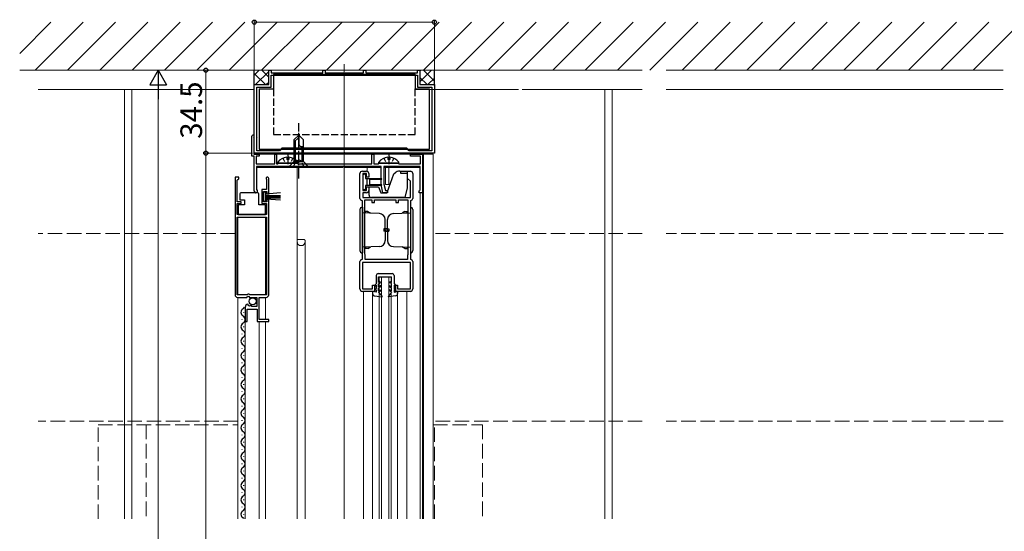
# Model space of a CAD drawing. Extents: x 0 to 1980, y 0 to 3207.
# Drawn here: x 242 to 652, y 959 to 1172 of the extents above; entities that cross this region are included whole.
import ezdxf

# ---------------------------------------------------------------- set-up
doc = ezdxf.new("R2010")
doc.units = 0
doc.linetypes.add('YCENTER_1', pattern=[13, 10, -1, 1, -1])
doc.linetypes.add('YHIDDEN_1', pattern=[4, 3, -1])
for name, color, linetype, lineweight in [('YKK_11', 7, 'CONTINUOUS', 30), ('YKK_12', 2, 'CONTINUOUS', 13), ('YKK_13', 4, 'CONTINUOUS', 30), ('YKK_D', 6, 'CONTINUOUS', 13), ('YSS_K', 3, 'CONTINUOUS', 13)]:
    doc.layers.add(name, color=color, linetype=linetype, lineweight=lineweight)
doc.styles.get("Standard").update_dxf_attribs({"font": 'txt', "bigfont": 'BIGFONT'})

msp = doc.modelspace()

# ---------------------------------------------------------------- linework, layer by layer
at = {"layer": 'YKK_11', "linetype": 'ByBlock', "lineweight": -2, "ltscale": 0.5}
for p, q in [((345.73, 1144.8), (345.73, 1150.8)), ((345.73, 1150.8), (346.73, 1150.8)), ((346.73, 1150.8), (346.73, 1149.7)), ((346.73, 1149.7), (368.23, 1149.7)), ((346.73, 1148.7), (407.73, 1148.7)), ((346.73, 1148.7), (407.73, 1148.7)), ((346.73, 1143.8), (346.73, 1148.7)), ((368.23, 1149.7), (368.23, 1150.8)), ((368.23, 1150.8), (369.23, 1150.8)), ((369.23, 1150.8), (369.23, 1149.7)), ((369.23, 1149.7), (376.78, 1149.7)), ((376.78, 1149.7), (376.96, 1149.58)), ((376.96, 1149.58), (377.51, 1149.58)), ((377.51, 1149.58), (377.69, 1149.7)), ((377.69, 1149.7), (385.23, 1149.7)), ((385.23, 1149.7), (385.23, 1150.8)), ((385.23, 1150.8), (386.23, 1150.8)), ((386.23, 1150.8), (386.23, 1149.7)), ((386.23, 1149.7), (407.73, 1149.7)), ((407.73, 1149.7), (407.73, 1150.8)), ((407.73, 1150.8), (408.73, 1150.8)), ((407.73, 1148.7), (407.73, 1143.8)), ((408.73, 1150.8), (408.73, 1144.8)), ((339.73, 1116.3), (339.73, 1144.8)), ((339.73, 1144.8), (345.73, 1144.8)), ((408.73, 1144.8), (414.73, 1144.8)), ((414.73, 1144.8), (414.73, 1116.3)), ((340.73, 1117.3), (340.73, 1143.8)), ((340.73, 1143.8), (346.73, 1143.8)), ((407.73, 1143.8), (413.73, 1143.8)), ((413.73, 1143.8), (413.73, 1117.3)), ((338.73, 1115), (338.73, 1123.3)), ((339.61, 1122.97), (339.53, 1122.77)), ((339.53, 1122.77), (339.53, 1115.8)), ((339.53, 1115.8), (341.73, 1115.8)), ((376.78, 1116.3), (339.73, 1116.3)), ((350.23, 1117.3), (340.73, 1117.3)), ((341.73, 1115.8), (341.73, 1115)), ((348.23, 1111.9), (348.23, 1115.8)), ((348.23, 1115.8), (349.03, 1115.8)), ((349.03, 1115.8), (349.03, 1111.9)), ((351.23, 1118.3), (350.23, 1117.3)), ((403.23, 1118.3), (351.23, 1118.3)), ((376.96, 1116.42), (376.78, 1116.3)), ((377.51, 1116.42), (376.96, 1116.42)), ((377.69, 1116.3), (377.51, 1116.42)), ((414.73, 1116.3), (377.69, 1116.3)), ((388.73, 1111.9), (388.73, 1115.8)), ((388.73, 1115.8), (389.53, 1115.8)), ((389.53, 1115.8), (389.53, 1111.9)), ((404.23, 1117.3), (403.23, 1118.3)), ((413.73, 1117.3), (404.23, 1117.3)), ((404.73, 1115), (404.73, 1115.8)), ((404.73, 1115.8), (409.73, 1115.8)), ((409.73, 1115.8), (409.73, 1099.8)), ((339.73, 1115), (338.73, 1115)), ((339.73, 1100.5), (339.73, 1115)), ((341.73, 1115), (340.53, 1115)), ((340.53, 1115), (340.53, 1111.9)), ((340.53, 1111.9), (348.23, 1111.9)), ((349.03, 1111.9), (349.53, 1111.9)), ((349.53, 1111.9), (349.73, 1112.1)), ((349.73, 1112.1), (357.73, 1112.1)), ((357.73, 1112.1), (357.93, 1111.9)), ((357.93, 1111.9), (388.73, 1111.9)), ((389.53, 1111.9), (391.53, 1111.9)), ((391.53, 1111.9), (391.73, 1112.1)), ((391.73, 1112.1), (399.73, 1112.1)), ((399.73, 1112.1), (399.93, 1111.9)), ((399.93, 1111.9), (408.93, 1111.9)), ((408.93, 1115), (404.73, 1115)), ((408.93, 1111.9), (408.93, 1115)), ((392.53, 1110.8), (340.63, 1110.8)), ((340.63, 1110.8), (340.63, 1101.37)), ((383.73, 1097.4), (383.73, 1107.8)), ((384.73, 1108.8), (386.43, 1108.8)), ((386.43, 1107.8), (384.93, 1107.8)), ((384.93, 1107.8), (384.93, 1100.8)), ((386.43, 1106.3), (386.43, 1107.8)), ((387.43, 1107.8), (387.43, 1106.3)), ((392.53, 1103.3), (392.53, 1110.8)), ((408.83, 1110.8), (393.73, 1110.8)), ((393.73, 1110.8), (393.73, 1103.44)), ((400.73, 1107.8), (400.73, 1108.8)), ((400.73, 1108.8), (404.73, 1108.8)), ((403.53, 1107.8), (400.73, 1107.8)), ((403.53, 1105.8), (403.53, 1107.8)), ((405.73, 1107.8), (405.73, 1097.4)), ((408.83, 1101), (408.83, 1110.8)), ((331.73, 1106.3), (331.73, 1057.3)), ((331.73, 1106.3), (331.73, 1057.3)), ((333.23, 1106.3), (331.73, 1106.3)), ((332.63, 1105), (332.93, 1105.3)), ((332.63, 1096.1), (332.63, 1105)), ((332.93, 1105.3), (333.23, 1105.6)), ((333.23, 1105.6), (333.23, 1106.3)), ((344.76, 1105.4), (344.83, 1105.2)), ((344.83, 1105.2), (344.83, 1101.1)), ((345.73, 1099.4), (345.73, 1105.75)), ((387.43, 1106.3), (386.43, 1106.3)), ((393.33, 1099.8), (392.53, 1103.3)), ((393.73, 1103.44), (394.34, 1100.8)), ((404.73, 1104.6), (403.53, 1105.8)), ((404.73, 1097.8), (404.73, 1104.6)), ((340.63, 1101.37), (340.78, 1101.11)), ((344.83, 1101.1), (342.83, 1101.1)), ((342.83, 1101.1), (342.83, 1095.3)), ((343.63, 1096.1), (343.63, 1100.3)), ((343.63, 1100.3), (344.93, 1100.3)), ((344.93, 1100.3), (344.93, 1099.4)), ((344.93, 1099.4), (345.73, 1099.4)), ((384.93, 1100.8), (386.43, 1100.8)), ((386.43, 1099.8), (384.93, 1099.8)), ((384.93, 1099.8), (384.93, 1097.8)), ((386.43, 1100.8), (386.43, 1102.3)), ((386.43, 1102.3), (387.43, 1102.3)), ((387.43, 1102.3), (387.43, 1100.8)), ((395.23, 1099.8), (393.33, 1099.8)), ((394.34, 1100.8), (395.23, 1100.8)), ((395.23, 1100.8), (395.23, 1099.8)), ((408.43, 1100.6), (408.63, 1100.8)), ((408.43, 1099.8), (408.43, 1100.6)), ((409.73, 1099.8), (408.43, 1099.8)), ((408.63, 1100.8), (408.83, 1101)), ((334.23, 1096.1), (332.63, 1096.1)), ((332.63, 1090.8), (332.63, 1095.3)), ((332.63, 1095.3), (334.23, 1095.3)), ((334.23, 1095.3), (334.23, 1096.1)), ((342.83, 1095.3), (344.83, 1095.3)), ((344.93, 1096.1), (343.63, 1096.1)), ((344.83, 1095.3), (344.83, 1090.8)), ((345.73, 1097), (344.93, 1097)), ((344.93, 1097), (344.93, 1096.1)), ((345.73, 1057.3), (345.73, 1097)), ((384.73, 1096.4), (384.53, 1096.6)), ((384.73, 1072.2), (384.73, 1096.4)), ((384.93, 1097.8), (404.73, 1097.8)), ((385.73, 1074.2), (385.73, 1096.8)), ((385.73, 1096.8), (388.73, 1096.8)), ((388.73, 1096.8), (388.73, 1095.8)), ((388.73, 1095.8), (389.73, 1095.8)), ((389.73, 1095.8), (389.73, 1096.8)), ((389.73, 1096.8), (398.73, 1096.8)), ((398.73, 1096.8), (398.73, 1095.8)), ((398.73, 1095.8), (399.73, 1095.8)), ((399.73, 1095.8), (399.73, 1096.8)), ((399.73, 1096.8), (403.73, 1096.8)), ((403.73, 1096.8), (403.73, 1074.2)), ((403.73, 1096.8), (403.73, 1074.2)), ((404.93, 1096.6), (404.73, 1096.4)), ((404.73, 1096.4), (404.73, 1072.2)), ((344.83, 1090.8), (332.63, 1090.8)), ((332.63, 1057.4), (332.63, 1089.6)), ((332.63, 1089.6), (344.83, 1089.6)), ((344.83, 1089.6), (344.83, 1057.4)), ((383.73, 1059.8), (383.73, 1071.2)), ((384.53, 1072), (384.73, 1072.2)), ((404.73, 1070.8), (384.73, 1070.8)), ((384.73, 1070.8), (384.73, 1059.8)), ((385.85, 1073.96), (385.73, 1074.2)), ((385.93, 1073.8), (385.85, 1073.96)), ((385.93, 1072), (385.93, 1073.8)), ((403.53, 1072), (385.93, 1072)), ((403.61, 1073.96), (403.53, 1073.8)), ((403.53, 1073.8), (403.53, 1072)), ((403.73, 1074.2), (403.61, 1073.96)), ((404.73, 1072.2), (404.93, 1072)), ((404.73, 1059.8), (404.73, 1070.8)), ((405.73, 1071.2), (405.73, 1059.8)), ((384.73, 1059.8), (389.03, 1059.8)), ((389.73, 1058.8), (384.73, 1058.8)), ((389.03, 1059.8), (389.03, 1061.3)), ((389.03, 1061.3), (389.73, 1061.3)), ((389.73, 1061.3), (389.73, 1058.8)), ((398.73, 1058.8), (398.73, 1061.3)), ((398.73, 1061.3), (399.43, 1061.3)), ((404.73, 1058.8), (398.73, 1058.8)), ((399.43, 1061.3), (399.43, 1059.8)), ((399.43, 1059.8), (404.73, 1059.8)), ((336.83, 1057.4), (332.63, 1057.4)), ((332.73, 1056.3), (336.57, 1056.3)), ((336.57, 1056.3), (337.11, 1056.75)), ((337.03, 1057.6), (336.83, 1057.4)), ((337.63, 1057.6), (337.03, 1057.6)), ((337.11, 1056.75), (337.43, 1056.6)), ((337.43, 1056.6), (337.73, 1056.3)), ((337.83, 1057.4), (337.63, 1057.6)), ((337.73, 1056.3), (340.73, 1056.3)), ((344.83, 1057.4), (337.83, 1057.4)), ((340.73, 1056.3), (340.73, 1052.5)), ((341.83, 1047.1), (341.83, 1056.3)), ((341.83, 1056.3), (344.73, 1056.3)), ((335.93, 1052.21), (335.93, 1046.3)), ((336.73, 1046.3), (336.73, 1051.4)), ((336.73, 1051.4), (340.93, 1051.4)), ((337.33, 1053.25), (337.12, 1053.5)), ((337.24, 1052.93), (337.33, 1053.25)), ((337.71, 1052.66), (337.24, 1052.93)), ((338.28, 1053.23), (337.71, 1052.66)), ((338.53, 1053.12), (338.28, 1053.23)), ((338.53, 1052.5), (338.53, 1053.12)), ((340.73, 1052.5), (338.53, 1052.5)), ((340.93, 1051.4), (340.93, 1046.3)), ((335.93, 1046.3), (336.73, 1046.3)), ((340.93, 1046.3), (345.73, 1046.3)), ((345.73, 1047.1), (341.83, 1047.1)), ((345.73, 1046.3), (345.73, 1047.1))]:
    msp.add_line(p, q, dxfattribs=at)
for centre, radius, start, end in [((339.23, 1123.3), 0.5, 318.5904, 180), ((384.73, 1107.8), 1, 90, 180), ((386.43, 1107.8), 1, 0, 90), ((404.73, 1107.8), 1, 0, 90), ((345.18, 1105.75), 0.55, 0, 220.1194), ((340.43, 1100.5), 0.7, 180, 60), ((386.43, 1100.8), 1, 270.0004, 0.0004), ((384.53, 1097.4), 0.8, 180.0007, 270.0006), ((404.93, 1097.4), 0.8, 269.9999, 359.9999), ((384.53, 1071.2), 0.8, 90.0004, 180.0004), ((404.93, 1071.2), 0.8, 359.9992, 89.9992), ((384.73, 1059.8), 1, 180.0005, 270.0004), ((404.73, 1059.8), 1, 270.0005, 0.0004), ((332.73, 1057.3), 1, 180, 270), ((344.73, 1057.3), 1, 270, 360), ((337.23, 1052.21), 1.3, 95.2159, 180)]:
    msp.add_arc(centre, radius, start, end, dxfattribs=at)
at = {"layer": 'YKK_12'}
for p, q in [((377.23, 964.15), (377.23, 1153.3)), ((249.73, 1142.8), (339.73, 1142.8)), ((285.73, 1142.8), (285.73, 964.15)), ((288.73, 1142.8), (288.73, 964.15)), ((406.73, 1142.8), (449.83, 1142.8)), ((451.23, 1142.8), (501.26, 1142.8)), ((485.73, 1142.8), (485.73, 964.15)), ((488.73, 1142.8), (488.73, 964.15)), ((511.26, 1142.8), (651.55, 1142.8)), ((340.23, 1115.8), (340.23, 1116.3)), ((340.23, 1116.3), (413.23, 1116.3)), ((414.23, 1115.8), (340.23, 1115.8)), ((410.23, 964.15), (410.23, 1115.8)), ((413.23, 1115.8), (413.23, 1116.3)), ((414.23, 964.15), (414.23, 1115.8))]:
    msp.add_line(p, q, dxfattribs=at)
at = {"layer": 'YKK_12', "ltscale": 0.5}
for p, q in [((340.63, 1110.3), (376.73, 1110.3)), ((357.53, 964.15), (357.53, 1110.3)), ((377.43, 1110.3), (392.53, 1110.3)), ((386.73, 1108.76), (386.73, 1110.3)), ((393.73, 1110.3), (408.83, 1110.3)), ((394.43, 1103.3), (394.43, 1110.3)), ((395.73, 1103.3), (395.73, 1110.3)), ((409.73, 964.15), (409.73, 1110.3)), ((395.73, 1103.3), (394.43, 1103.3)), ((408.83, 964.15), (408.83, 1099.8)), ((332.93, 1089.6), (332.93, 1057.4)), ((344.43, 1089.6), (344.43, 1057.4)), ((357.53, 1080.3), (360.63, 1080.3)), ((360.63, 1080.3), (360.85, 1080.09)), ((360.93, 964.15), (360.93, 1079.88)), ((391.73, 1064.8), (396.73, 1064.8)), ((391.73, 964.15), (391.73, 1064.8)), ((392.73, 964.15), (392.73, 1064.8)), ((395.73, 964.15), (395.73, 1064.8)), ((396.73, 964.15), (396.73, 1064.8)), ((385.23, 964.15), (385.23, 1058.8)), ((403.23, 964.15), (403.23, 1058.8)), ((332.93, 1056.3), (332.93, 964.15)), ((344.43, 1056.3), (344.43, 1047.1)), ((389.03, 964.15), (389.03, 1057.86)), ((399.43, 964.15), (399.43, 1057.88)), ((335.93, 1052.21), (335.93, 964.15)), ((341.83, 1046.3), (341.83, 964.15)), ((344.43, 1046.3), (344.43, 964.15))]:
    msp.add_line(p, q, dxfattribs=at)
at = {"layer": 'YKK_12', "linetype": 'YHIDDEN_1', "ltscale": 2}
for p, q in [((331.73, 1082.8), (249.73, 1082.8)), ((501.26, 1082.8), (414.23, 1082.8)), ((651.55, 1082.8), (511.26, 1082.8)), ((332.93, 1004.8), (249.73, 1004.8)), ((501.26, 1004.8), (414.23, 1004.8)), ((651.55, 1004.8), (511.26, 1004.8)), ((274.73, 1003.3), (332.93, 1003.3)), ((274.73, 964.15), (274.73, 1003.3)), ((294.73, 1003.3), (294.73, 964.15)), ((414.23, 1003.3), (434.73, 1003.3)), ((414.73, 964.15), (414.73, 1003.3)), ((434.73, 1003.3), (434.73, 964.15))]:
    msp.add_line(p, q, dxfattribs=at)
at = {"layer": 'YKK_12', "ltscale": 0.5}
for centre, radius, start, end in [((359.23, 1079.5), 1.7, 180, 0), ((360.63, 1079.88), 0.3, 0, 45)]:
    msp.add_arc(centre, radius, start, end, dxfattribs=at)
at = {"layer": 'YKK_13'}
for p, q in [((339.73, 1144.5), (339.73, 1150.8)), ((347.73, 1149), (347.73, 1143)), ((406.73, 1149), (347.73, 1149)), ((406.73, 1149), (406.73, 1143)), ((414.73, 1144.5), (414.73, 1150.8)), ((341.73, 1143), (347.73, 1143)), ((341.73, 1143), (341.73, 1118)), ((406.73, 1143), (412.73, 1143)), ((412.73, 1118), (412.73, 1143)), ((341.73, 1118), (412.73, 1118))]:
    msp.add_line(p, q, dxfattribs=at)
at = {"layer": 'YKK_13', "linetype": 'Continuous'}
for p, q in [((339.73, 1148.79), (341.74, 1150.8)), ((344.34, 1144.8), (339.73, 1149.41)), ((340.23, 1144.8), (345.73, 1150.3)), ((345.73, 1147.9), (342.83, 1150.8)), ((408.73, 1150.44), (409.09, 1150.8)), ((408.73, 1145.95), (413.58, 1150.8)), ((414.73, 1146.25), (410.18, 1150.8)), ((414.73, 1150.74), (414.67, 1150.8)), ((339.89, 1144.76), (339.73, 1144.92)), ((344.72, 1144.8), (345.73, 1145.81)), ((411.69, 1144.8), (408.73, 1147.76)), ((412.07, 1144.8), (414.73, 1147.46))]:
    msp.add_line(p, q, dxfattribs=at)
at = {"layer": 'YKK_13', "linetype": 'YHIDDEN_1'}
for p, q in [((347.73, 1143), (347.73, 1124)), ((406.73, 1124), (406.73, 1143)), ((347.73, 1124), (406.73, 1124))]:
    msp.add_line(p, q, dxfattribs=at)
at = {"layer": 'YKK_13', "linetype": 'YCENTER_1', "ltscale": 0.5}
for p, q in [((358.23, 1105.8), (358.23, 1128.8)), ((353.73, 1115.6), (353.73, 1111.7)), ((395.73, 1115.6), (395.73, 1111.7))]:
    msp.add_line(p, q, dxfattribs=at)
at = {"layer": 'YKK_13', "ltscale": 0.5}
for p, q in [((356.23, 1121.8), (358.23, 1123.8)), ((360.23, 1121.8), (358.23, 1123.8)), ((358.23, 1123.8), (358.23, 1120.33)), ((356.23, 1120.8), (358.23, 1122.8)), ((356.23, 1121.8), (356.23, 1112.8)), ((356.83, 1112.8), (356.83, 1121.4)), ((360.23, 1112.8), (360.23, 1121.8)), ((359.57, 1119), (360.23, 1119)), ((359.63, 1112.8), (359.63, 1119)), ((357.71, 1112.1), (349.76, 1112.1)), ((353.31, 1114.58), (353.31, 1113.7)), ((354.16, 1113.7), (353.31, 1113.7)), ((354.16, 1114.58), (354.16, 1113.7)), ((354.23, 1110.8), (356.23, 1112.8)), ((356.23, 1112.8), (360.23, 1112.8)), ((356.23, 1112.8), (360.23, 1112.8)), ((362.23, 1110.8), (360.23, 1112.8)), ((399.71, 1112.1), (391.76, 1112.1)), ((395.31, 1114.58), (395.31, 1113.7)), ((396.16, 1113.7), (395.31, 1113.7)), ((396.16, 1114.58), (396.16, 1113.7)), ((354.23, 1110.8), (362.23, 1110.8)), ((385.63, 1107.5), (385.33, 1107.5)), ((397.77, 1107.6), (394.93, 1099.8)), ((397.77, 1107.6), (398.37, 1108.1)), ((400.3, 1108.8), (403.43, 1108.8)), ((403.43, 1108.8), (403.43, 1101.8)), ((384.93, 1107.1), (384.93, 1101.5)), ((386.03, 1107.1), (386.03, 1105.8)), ((386.03, 1105.8), (392.58, 1105.8)), ((386.73, 1102.8), (386.73, 1105.8)), ((387.73, 1105.3), (387.73, 1103.3)), ((392.6, 1105.3), (387.73, 1105.3)), ((387.73, 1103.3), (392.58, 1103.3)), ((333.68, 1099.3), (333.68, 1096.8)), ((334.68, 1099.8), (334.18, 1099.8)), ((340.68, 1099.8), (334.68, 1099.8)), ((341.18, 1099.8), (340.68, 1099.8)), ((341.68, 1094.8), (341.68, 1099.3)), ((344.48, 1100.1), (343.63, 1100.1)), ((343.63, 1100.1), (343.63, 1096.3)), ((344.48, 1096.3), (344.48, 1100.1)), ((350.61, 1099.74), (344.48, 1099.2)), ((385.33, 1101.1), (385.63, 1101.1)), ((392.56, 1102.8), (386.03, 1102.8)), ((386.03, 1102.8), (386.03, 1101.5)), ((387.53, 1098.8), (387.53, 1102.3)), ((387.53, 1102.3), (391.52, 1102.3)), ((391.52, 1102.3), (392.43, 1099.8)), ((392.43, 1099.8), (394.93, 1099.8)), ((403.43, 1101.8), (402.36, 1097.8)), ((333.68, 1096.8), (335.68, 1096.8)), ((335.68, 1096.8), (335.68, 1094.8)), ((343.63, 1096.3), (344.48, 1096.3)), ((344.48, 1098.7), (350.63, 1098.7)), ((344.48, 1098.2), (350.63, 1098.2)), ((344.48, 1097.7), (350.63, 1097.7)), ((350.61, 1096.67), (344.48, 1097.2)), ((402.36, 1097.8), (388.53, 1097.8)), ((335.68, 1094.8), (332.98, 1094.8)), ((332.98, 1094.8), (332.98, 1090.8)), ((332.98, 1090.8), (344.38, 1090.8)), ((344.38, 1094.8), (341.68, 1094.8)), ((344.38, 1090.8), (344.38, 1094.8)), ((383.73, 1092.8), (383.73, 1075.8)), ((384.73, 1093.8), (384.73, 1074.8)), ((391.82, 1091.18), (384.73, 1091.43)), ((386.03, 1091.42), (386.03, 1092)), ((387.03, 1092), (386.03, 1092)), ((387.03, 1092), (388.16, 1091.35)), ((397.65, 1091.18), (404.73, 1091.43)), ((402.44, 1092), (401.31, 1091.35)), ((402.44, 1092), (403.43, 1092)), ((403.43, 1091.42), (403.43, 1092)), ((404.73, 1093.8), (404.73, 1074.8)), ((405.73, 1092.8), (405.73, 1075.8)), ((394.23, 1084.3), (394.23, 1088.68)), ((395.23, 1084.3), (395.23, 1088.68)), ((393.73, 1084.8), (393.73, 1083.8)), ((395.23, 1084.8), (393.73, 1084.8)), ((395.23, 1083.8), (393.73, 1083.8)), ((394.23, 1084.8), (395.73, 1084.8)), ((394.23, 1084.3), (394.23, 1079.92)), ((394.23, 1083.8), (395.73, 1083.8)), ((395.23, 1084.3), (395.23, 1079.92)), ((395.73, 1084.8), (395.73, 1083.8)), ((391.82, 1077.42), (384.73, 1077.17)), ((386.03, 1077.18), (386.03, 1076.6)), ((387.03, 1076.6), (386.03, 1076.6)), ((387.03, 1076.6), (388.16, 1077.25)), ((397.65, 1077.42), (404.73, 1077.17)), ((402.44, 1076.6), (401.31, 1077.25)), ((402.44, 1076.6), (403.43, 1076.6)), ((403.43, 1077.18), (403.43, 1076.6)), ((391.32, 1066.19), (397.12, 1066.2)), ((390.52, 1065.39), (390.53, 1061.98)), ((391.52, 1064.89), (396.92, 1064.9)), ((391.53, 1062.45), (391.52, 1064.89)), ((392.22, 1062.85), (391.53, 1062.45)), ((391.53, 1061.99), (392.23, 1062.39)), ((392.23, 1062.39), (392.22, 1062.85)), ((396.22, 1062.86), (396.93, 1062.46)), ((396.23, 1062.4), (396.22, 1062.86)), ((396.93, 1062), (396.23, 1062.4)), ((396.93, 1062.46), (396.92, 1064.9)), ((397.92, 1065.4), (397.93, 1062)), ((390.53, 1058.48), (389.03, 1058.78)), ((389.03, 1058.78), (389.03, 1057.86)), ((390.53, 1061.98), (390.03, 1061.48)), ((390.03, 1061.48), (390.03, 1061.12)), ((390.03, 1061.12), (390.53, 1061.41)), ((390.53, 1059.98), (390.23, 1059.68)), ((390.23, 1059.48), (390.23, 1059.68)), ((390.53, 1059.48), (390.23, 1059.48)), ((390.53, 1061.41), (390.53, 1059.98)), ((390.53, 1059.48), (390.53, 1058.48)), ((391.53, 1060.65), (391.53, 1061.99)), ((392.43, 1061.17), (391.53, 1060.65)), ((392.43, 1060.71), (391.53, 1060.19)), ((391.53, 1058.95), (391.53, 1060.19)), ((391.53, 1058.95), (392.43, 1059.47)), ((391.53, 1058.49), (392.43, 1059.01)), ((391.53, 1058.49), (392.91, 1056.73)), ((392.43, 1060.71), (392.43, 1061.17)), ((392.43, 1059.01), (392.43, 1059.47)), ((396.93, 1058.5), (395.57, 1056.74)), ((396.03, 1061.18), (396.93, 1060.66)), ((396.03, 1060.71), (396.03, 1061.18)), ((396.03, 1060.71), (396.93, 1060.2)), ((396.03, 1059.01), (396.03, 1059.48)), ((396.93, 1058.96), (396.03, 1059.48)), ((396.93, 1058.5), (396.03, 1059.01)), ((396.93, 1060.66), (396.93, 1062)), ((396.93, 1058.96), (396.93, 1060.2)), ((397.93, 1062), (398.43, 1061.5)), ((398.43, 1061.13), (397.93, 1061.42)), ((397.93, 1061.42), (397.93, 1060)), ((397.93, 1060), (398.23, 1059.7)), ((397.93, 1059.5), (398.23, 1059.5)), ((397.93, 1059.5), (397.93, 1058.5)), ((397.93, 1058.5), (399.43, 1058.8)), ((398.23, 1059.5), (398.23, 1059.7)), ((398.43, 1061.5), (398.43, 1061.13)), ((399.43, 1058.8), (399.43, 1057.88)), ((389.9, 1056.87), (392.77, 1056.49)), ((398.57, 1056.88), (395.7, 1056.5)), ((335.43, 1049.95), (335.43, 1050.15)), ((334.67, 1046.95), (334.67, 1047.15)), ((335.43, 1043.95), (335.43, 1044.15)), ((334.67, 1040.95), (334.67, 1041.15)), ((335.43, 1037.95), (335.43, 1038.15)), ((334.67, 1034.95), (334.67, 1035.15)), ((335.43, 1031.95), (335.43, 1032.15)), ((334.67, 1028.95), (334.67, 1029.15)), ((335.43, 1025.95), (335.43, 1026.15)), ((334.67, 1022.95), (334.67, 1023.15)), ((334.67, 1016.95), (334.67, 1017.15)), ((335.43, 1019.95), (335.43, 1020.15)), ((335.43, 1013.95), (335.43, 1014.15)), ((334.67, 1010.95), (334.67, 1011.15)), ((334.67, 1004.95), (334.67, 1005.15)), ((335.43, 1007.95), (335.43, 1008.15)), ((335.43, 1001.95), (335.43, 1002.15)), ((334.67, 998.95), (334.67, 999.15)), ((334.67, 992.95), (334.67, 993.15)), ((335.43, 995.95), (335.43, 996.15)), ((335.43, 989.95), (335.43, 990.15)), ((334.67, 986.95), (334.67, 987.15)), ((335.43, 983.95), (335.43, 984.15)), ((334.67, 980.95), (334.67, 981.15)), ((335.43, 977.95), (335.43, 978.15)), ((334.67, 974.95), (334.67, 975.15)), ((335.43, 971.95), (335.43, 972.15)), ((334.67, 968.95), (334.67, 969.15)), ((335.43, 965.95), (335.43, 966.15))]:
    msp.add_line(p, q, dxfattribs=at)
at = {"layer": 'YKK_13', "linetype": 'YHIDDEN_1', "ltscale": 0.5}
for p, q in [((351.66, 1114.18), (352.59, 1112.31)), ((352.59, 1112.31), (352.99, 1112.1)), ((354.88, 1112.31), (354.48, 1112.1)), ((355.81, 1114.18), (354.88, 1112.31)), ((356.03, 1110.8), (357.08, 1112.95)), ((357.08, 1112.95), (358.23, 1113.56)), ((359.38, 1112.95), (358.23, 1113.56)), ((360.43, 1110.8), (359.38, 1112.95)), ((393.66, 1114.18), (394.59, 1112.31)), ((394.59, 1112.31), (394.99, 1112.1)), ((396.88, 1112.31), (396.48, 1112.1)), ((397.81, 1114.18), (396.88, 1112.31))]:
    msp.add_line(p, q, dxfattribs=at)
at = {"layer": 'YKK_13', "ltscale": 0.5}
msp.add_circle((339.08, 1054.65), 1.45, dxfattribs=at)
at = {"layer": 'YKK_13', "linetype": 'Continuous'}
msp.add_arc((341.63, 1123.01), 0.5, 216.8699, 224.6775, dxfattribs=at)
at = {"layer": 'YKK_13', "ltscale": 0.5}
for centre, radius, start, end in [((359.57, 1120.33), 1.33, 180, 270), ((349.76, 1112.37), 0.274, 142.2859, 270), ((353.73, 1109.3), 5.3, 94.5994, 142.2859), ((353.73, 1109.3), 5.3, 37.7141, 85.4006), ((357.71, 1112.37), 0.274, 270, 37.7141), ((391.76, 1112.37), 0.274, 142.2859, 270), ((395.73, 1109.3), 5.3, 94.5994, 142.2859), ((395.73, 1109.3), 5.3, 37.7141, 85.4006), ((399.71, 1112.37), 0.274, 270, 37.7141), ((385.33, 1107.1), 0.4, 89.9978, 180), ((385.63, 1107.1), 0.4, 0, 89.9978), ((400.3, 1105.8), 3, 90, 130), ((392.58, 1105.55), 0.25, 270.0035, 90), ((392.58, 1103.05), 0.25, 270.0035, 90), ((334.18, 1099.3), 0.5, 90, 180), ((341.18, 1099.3), 0.5, 0, 90), ((385.33, 1101.5), 0.4, 180, 270), ((385.63, 1101.5), 0.4, 270, 0), ((388.53, 1098.8), 1, 180, 270), ((384.73, 1092.8), 1, 90, 180), ((391.73, 1088.68), 2.5, 0, 88), ((397.73, 1088.68), 2.5, 92, 180), ((404.73, 1092.8), 1, 0, 90), ((391.73, 1079.92), 2.5, 272, 0), ((397.73, 1079.92), 2.5, 180, 268), ((384.73, 1075.8), 1, 180, 270), ((404.73, 1075.8), 1, 270, 0), ((391.32, 1065.39), 0.8, 90.0593, 180.1187), ((397.12, 1065.4), 0.8, 0.1187, 90.0593), ((390.03, 1057.86), 1, 180.1178, 262.5148), ((392.79, 1056.64), 0.15, 263.5756, 38.0233), ((395.69, 1056.64), 0.15, 142.2141, 276.6618), ((398.43, 1057.88), 1, 277.7226, 0.1196), ((335.89, 1050.05), 1.72, 119.1994, 240.8006), ((334.22, 1053.05), 1.72, 299.1906, 330.5466), ((334.22, 1047.05), 1.72, 299.1906, 60.8094), ((335.89, 1044.05), 1.72, 119.1994, 240.8006), ((334.22, 1041.05), 1.72, 299.1906, 60.8094), ((335.89, 1038.05), 1.72, 119.1994, 240.8006), ((335.89, 1032.05), 1.72, 119.1994, 240.8006), ((334.22, 1035.05), 1.72, 299.1906, 60.8094), ((334.22, 1029.05), 1.72, 299.1906, 60.8094), ((335.89, 1026.05), 1.72, 119.1994, 240.8006), ((335.89, 1020.05), 1.72, 119.1994, 240.8006), ((334.22, 1023.05), 1.72, 299.1906, 60.8094), ((334.22, 1017.05), 1.72, 299.1906, 60.8094), ((335.89, 1014.05), 1.72, 119.1994, 240.8006), ((335.89, 1008.05), 1.72, 119.1994, 240.8006), ((334.22, 1011.05), 1.72, 299.1906, 60.8094), ((334.22, 1005.05), 1.72, 299.1906, 60.8094), ((335.89, 1002.05), 1.72, 119.1994, 240.8006), ((334.22, 999.05), 1.72, 299.1906, 60.8094), ((335.89, 996.05), 1.72, 119.1994, 240.8006), ((334.22, 993.05), 1.72, 299.1906, 60.8094), ((335.89, 990.05), 1.72, 119.1994, 240.8006), ((334.22, 987.05), 1.72, 299.1906, 60.8094), ((335.89, 984.05), 1.72, 119.1994, 240.8006), ((334.22, 981.05), 1.72, 299.1906, 60.8094), ((335.89, 978.05), 1.72, 119.1994, 240.8006), ((334.22, 975.05), 1.72, 299.1906, 60.8094), ((335.89, 972.05), 1.72, 119.1994, 240.8006), ((334.22, 969.05), 1.72, 299.1906, 60.8094), ((335.89, 966.05), 1.72, 119.1994, 240.8006), ((334.22, 963.05), 1.72, 39.7268, 60.8094)]:
    msp.add_arc(centre, radius, start, end, dxfattribs=at)
at = {"layer": 'YKK_D'}
for p, q in [((339.73, 1145.5), (339.73, 1171.8)), ((339.73, 1170.8), (414.73, 1170.8)), ((414.73, 1145.5), (414.73, 1171.8)), ((345.03, 1150.8), (298.73, 1150.8)), ((345.03, 1150.8), (318.57, 1150.8)), ((319.57, 1116.3), (319.57, 1150.8)), ((299.73, 1143.8), (299.73, 502.3)), ((339.03, 1116.3), (318.57, 1116.3)), ((339.03, 1116.3), (318.57, 1116.3)), ((319.57, 532.8), (319.57, 1116.3))]:
    msp.add_line(p, q, dxfattribs=at)
at = {"layer": 'YKK_D', "lineweight": -2}
for p, q in [((299.73, 1150.8), (296.23, 1144.74)), ((299.73, 1150.8), (303.23, 1144.74)), ((299.73, 1150.8), (299.73, 1138.68)), ((296.23, 1144.74), (303.23, 1144.74))]:
    msp.add_line(p, q, dxfattribs=at)
at = {"layer": 'YKK_D', "linetype": 'ByBlock', "lineweight": -2}
for centre in [(339.73, 1170.8), (414.73, 1170.8), (319.57, 1150.8), (319.57, 1116.3), (319.57, 1116.3)]:
    msp.add_circle(centre, 0.85, dxfattribs=at)
at = {"layer": 'YSS_K', "linetype": 'Continuous'}
for p, q in [((242.03, 1157.8), (255.03, 1170.8)), ((248.5, 1150.8), (268.5, 1170.8)), ((261.97, 1150.8), (281.97, 1170.8)), ((275.44, 1150.8), (295.44, 1170.8)), ((288.92, 1150.8), (308.92, 1170.8)), ((302.39, 1150.8), (322.39, 1170.8)), ((315.86, 1150.8), (335.86, 1170.8)), ((329.33, 1150.8), (349.33, 1170.8)), ((342.8, 1150.8), (362.8, 1170.8)), ((356.27, 1150.8), (376.27, 1170.8)), ((369.74, 1150.8), (389.74, 1170.8)), ((383.21, 1150.8), (403.21, 1170.8)), ((396.68, 1150.8), (416.68, 1170.8)), ((410.15, 1150.8), (430.15, 1170.8)), ((423.62, 1150.8), (443.62, 1170.8)), ((437.09, 1150.8), (457.09, 1170.8)), ((450.56, 1150.8), (470.56, 1170.8)), ((464.03, 1150.8), (484.03, 1170.8)), ((477.5, 1150.8), (497.5, 1170.8)), ((490.97, 1150.8), (510.97, 1170.8)), ((504.44, 1150.8), (524.44, 1170.8)), ((517.91, 1150.8), (537.91, 1170.8)), ((531.38, 1150.8), (551.38, 1170.8)), ((544.85, 1150.8), (564.85, 1170.8)), ((558.32, 1150.8), (578.32, 1170.8)), ((571.79, 1150.8), (591.79, 1170.8)), ((585.26, 1150.8), (605.26, 1170.8)), ((598.73, 1150.8), (618.73, 1170.8)), ((612.2, 1150.8), (632.2, 1170.8)), ((625.67, 1150.8), (645.67, 1170.8)), ((639.15, 1150.8), (659.15, 1170.8))]:
    msp.add_line(p, q, dxfattribs=at)
at = {"layer": 'YSS_K'}
for p, q in [((242.03, 1150.8), (501.26, 1150.8)), ((511.26, 1150.8), (651.55, 1150.8))]:
    msp.add_line(p, q, dxfattribs=at)

# ---------------------------------------------------------------- texts
at = {"layer": 'YKK_D'}
msp.add_text('34.5', height=9, rotation=90, dxfattribs=at).set_placement((317.97, 1122.27))

doc.saveas('drawing.dxf')
